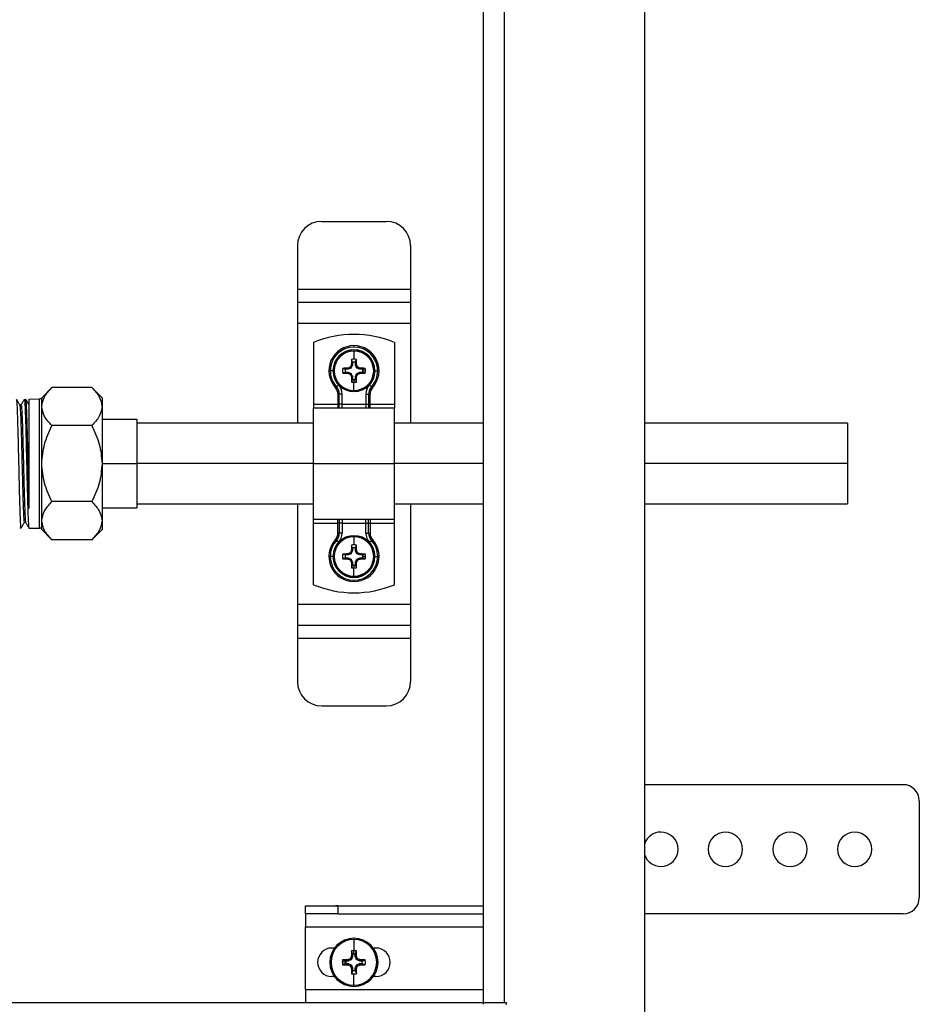
# Model space of a CAD drawing. Units: inches. Extents: x 4442.6 to 4520.8, y -3975.5 to -3917.3.
# Drawn here: x 4460.9 to 4467.8, y -3933.4 to -3925.7 of the extents above; entities that cross this region are included whole.
import ezdxf

# ---------------------------------------------------------------- set-up
doc = ezdxf.new("R2010")
doc.units = ezdxf.units.IN
doc.header["$MEASUREMENT"] = 0

msp = doc.modelspace()

# ---------------------------------------------------------------- linework, layer by layer
at = {"color": 7, "linetype": 'Continuous', "lineweight": 25}
for p, q in [((4465.71751, -3934.21419), (4465.71751, -3922.65169)), ((4464.46751, -3923.52669), (4464.46751, -3933.33919)), ((4464.63001, -3923.52669), (4464.63001, -3933.33919)), ((4463.21751, -3927.29169), (4463.71751, -3927.29169)), ((4463.03001, -3927.47919), (4463.03001, -3927.81669)), ((4463.90501, -3927.47919), (4463.90501, -3927.81669)), ((4463.03001, -3927.81669), (4463.90501, -3927.81669)), ((4463.03001, -3927.81669), (4463.03001, -3927.91669)), ((4463.90501, -3927.81669), (4463.90501, -3927.91669)), ((4463.03001, -3927.91669), (4463.03001, -3928.07919)), ((4463.03001, -3927.91669), (4463.90501, -3927.91669)), ((4463.90501, -3927.91669), (4463.90501, -3928.07919)), ((4463.03001, -3928.07919), (4463.90501, -3928.07919)), ((4463.03001, -3928.07919), (4463.03001, -3928.85419)), ((4463.90501, -3928.07919), (4463.90501, -3928.85419)), ((4463.15501, -3928.22919), (4463.15501, -3928.70575)), ((4463.78001, -3928.22919), (4463.78001, -3928.70575)), ((4463.46751, -3928.25357), (4463.46751, -3928.2642)), ((4463.46751, -3928.28694), (4463.46751, -3928.2952)), ((4463.46751, -3928.2952), (4463.46751, -3928.35854)), ((4463.45606, -3928.38136), (4463.45606, -3928.40198)), ((4463.47896, -3928.40198), (4463.47896, -3928.38136)), ((4463.30501, -3928.44794), (4463.28376, -3928.44794)), ((4463.42154, -3928.43649), (4463.40093, -3928.43649)), ((4463.40093, -3928.45939), (4463.42154, -3928.45939)), ((4463.41993, -3928.4284), (4463.42145, -3928.42808)), ((4463.42154, -3928.43649), (4463.41993, -3928.4284)), ((4463.41993, -3928.46748), (4463.42154, -3928.45939)), ((4463.42145, -3928.46781), (4463.41993, -3928.46748)), ((4463.42145, -3928.42808), (4463.42307, -3928.43619)), ((4463.42307, -3928.45969), (4463.42145, -3928.46781)), ((4463.44466, -3928.42725), (4463.42307, -3928.43619)), ((4463.42307, -3928.45969), (4463.44466, -3928.46864)), ((4463.44466, -3928.42725), (4463.43832, -3928.42091)), ((4463.43832, -3928.47497), (4463.44466, -3928.46864)), ((4463.44048, -3928.41876), (4463.44681, -3928.42509)), ((4463.44681, -3928.47079), (4463.44048, -3928.47713)), ((4463.45576, -3928.4035), (4463.44681, -3928.42509)), ((4463.44681, -3928.47079), (4463.45576, -3928.49238)), ((4463.44764, -3928.40189), (4463.44797, -3928.40037)), ((4463.45576, -3928.4035), (4463.44764, -3928.40189)), ((4463.44797, -3928.40037), (4463.45606, -3928.40198)), ((4463.47896, -3928.40198), (4463.48705, -3928.40037)), ((4463.48737, -3928.40189), (4463.47926, -3928.4035)), ((4463.4882, -3928.42509), (4463.47926, -3928.4035)), ((4463.47926, -3928.49238), (4463.4882, -3928.47079)), ((4463.48705, -3928.40037), (4463.48737, -3928.40189)), ((4463.4882, -3928.42509), (4463.49454, -3928.41876)), ((4463.49454, -3928.47713), (4463.4882, -3928.47079)), ((4463.49669, -3928.42091), (4463.49036, -3928.42725)), ((4463.51195, -3928.43619), (4463.49036, -3928.42725)), ((4463.49036, -3928.46864), (4463.51195, -3928.45969)), ((4463.49036, -3928.46864), (4463.49669, -3928.47497)), ((4463.51195, -3928.43619), (4463.51356, -3928.42808)), ((4463.51356, -3928.46781), (4463.51195, -3928.45969)), ((4463.51508, -3928.4284), (4463.51347, -3928.43649)), ((4463.53409, -3928.43649), (4463.51347, -3928.43649)), ((4463.51347, -3928.45939), (4463.51508, -3928.46748)), ((4463.51347, -3928.45939), (4463.53409, -3928.45939)), ((4463.51356, -3928.42808), (4463.51508, -3928.4284)), ((4463.51508, -3928.46748), (4463.51356, -3928.46781)), ((4463.53507, -3928.44794), (4463.55691, -3928.44794)), ((4463.63001, -3928.44794), (4463.65125, -3928.44794)), ((4463.44764, -3928.494), (4463.45576, -3928.49238)), ((4463.44797, -3928.49552), (4463.44764, -3928.494)), ((4463.45606, -3928.49391), (4463.44797, -3928.49552)), ((4463.45606, -3928.49391), (4463.45606, -3928.51452)), ((4463.46751, -3928.5155), (4463.46751, -3928.53734)), ((4463.46751, -3928.60068), (4463.46751, -3928.53734)), ((4463.48705, -3928.49552), (4463.47896, -3928.49391)), ((4463.47896, -3928.51452), (4463.47896, -3928.49391)), ((4463.47926, -3928.49238), (4463.48737, -3928.494)), ((4463.48737, -3928.494), (4463.48705, -3928.49552)), ((4461.05126, -3928.65669), (4461.13015, -3928.57779)), ((4461.4388, -3928.57779), (4461.13015, -3928.57779)), ((4461.5177, -3928.65669), (4461.43864, -3928.57763)), ((4463.33183, -3928.57186), (4463.32399, -3928.57902)), ((4463.34752, -3928.55753), (4463.33183, -3928.57186)), ((4463.46751, -3928.60894), (4463.46751, -3928.60068)), ((4463.58749, -3928.55753), (4463.60318, -3928.57186)), ((4463.60318, -3928.57186), (4463.61102, -3928.57902)), ((4460.91585, -3928.67126), (4460.91627, -3928.66944)), ((4460.91627, -3928.66944), (4460.92821, -3928.66907)), ((4460.95483, -3928.66824), (4461.0334, -3928.6658)), ((4460.95483, -3929.51393), (4460.95483, -3928.66824)), ((4461.0334, -3929.66759), (4461.0334, -3928.6658)), ((4461.05126, -3928.6658), (4461.0334, -3928.6658)), ((4461.05126, -3928.72502), (4461.05126, -3928.65669)), ((4461.5177, -3928.65669), (4461.5177, -3928.72502)), ((4463.35407, -3928.62919), (4463.34345, -3928.62919)), ((4463.34345, -3928.62919), (4463.34345, -3928.70575)), ((4463.37532, -3928.62919), (4463.35407, -3928.62919)), ((4463.35407, -3928.70575), (4463.35407, -3928.62919)), ((4463.37532, -3928.70575), (4463.37532, -3928.62919)), ((4463.55969, -3928.62919), (4463.55969, -3928.70575)), ((4463.55969, -3928.62919), (4463.58094, -3928.62919)), ((4463.58094, -3928.62919), (4463.58094, -3928.70575)), ((4463.58094, -3928.62919), (4463.59156, -3928.62919)), ((4463.59156, -3928.70575), (4463.59156, -3928.62919)), ((4460.89143, -3928.71248), (4460.88081, -3928.71248)), ((4461.05126, -3929.16669), (4461.05126, -3928.72502)), ((4461.5177, -3928.72502), (4461.5177, -3929.16669)), ((4463.15501, -3928.70575), (4463.34345, -3928.70575)), ((4463.15501, -3928.70575), (4463.15501, -3928.73669)), ((4463.78001, -3928.73669), (4463.15501, -3928.73669)), ((4463.15501, -3929.16669), (4463.15501, -3928.73669)), ((4463.35407, -3928.70575), (4463.34345, -3928.70575)), ((4463.37532, -3928.70575), (4463.35407, -3928.70575)), ((4463.37532, -3928.70575), (4463.55969, -3928.70575)), ((4463.55969, -3928.70575), (4463.58094, -3928.70575)), ((4463.58094, -3928.70575), (4463.59156, -3928.70575)), ((4463.59156, -3928.70575), (4463.78001, -3928.70575)), ((4463.78001, -3928.70575), (4463.78001, -3928.73669)), ((4463.78001, -3929.16669), (4463.78001, -3928.73669)), ((4461.7877, -3928.82519), (4461.5177, -3928.82519)), ((4461.7877, -3928.82519), (4461.7877, -3929.16669)), ((4461.4388, -3928.87224), (4461.13015, -3928.87224)), ((4463.15501, -3928.85419), (4461.7877, -3928.85419)), ((4464.46751, -3928.85419), (4463.78001, -3928.85419)), ((4467.2877, -3928.85419), (4465.71751, -3928.85419)), ((4467.2877, -3928.85419), (4467.2877, -3929.16669)), ((4461.05126, -3929.60837), (4461.05126, -3929.16669)), ((4461.5177, -3929.16669), (4461.5177, -3929.60837)), ((4461.5177, -3929.16669), (4461.7877, -3929.16669)), ((4461.7877, -3929.16669), (4461.7877, -3929.50819)), ((4463.15501, -3929.16669), (4463.78001, -3929.16669)), ((4463.15501, -3929.59669), (4463.15501, -3929.16669)), ((4463.78001, -3929.59669), (4463.78001, -3929.16669)), ((4467.2877, -3929.16669), (4467.2877, -3929.47919)), ((4461.4388, -3929.46114), (4461.13015, -3929.46114)), ((4461.5177, -3929.50819), (4461.7877, -3929.50819)), ((4461.7877, -3929.47919), (4463.15501, -3929.47919)), ((4463.03001, -3929.47919), (4463.03001, -3930.25419)), ((4463.78001, -3929.47919), (4464.46751, -3929.47919)), ((4463.90501, -3929.47919), (4463.90501, -3930.25419)), ((4465.71751, -3929.47919), (4467.2877, -3929.47919)), ((4461.05126, -3929.67669), (4461.05126, -3929.60837)), ((4461.5177, -3929.60837), (4461.5177, -3929.67669)), ((4463.15501, -3929.59669), (4463.78001, -3929.59669)), ((4463.15501, -3929.62763), (4463.15501, -3929.59669)), ((4463.78001, -3929.62763), (4463.78001, -3929.59669)), ((4460.88056, -3929.66283), (4460.8925, -3929.6632)), ((4460.89287, -3929.6616), (4460.8925, -3929.6632)), ((4460.91628, -3929.62202), (4460.92691, -3929.62202)), ((4460.95199, -3929.66505), (4461.0334, -3929.66759)), ((4461.05126, -3929.66759), (4461.0334, -3929.66759)), ((4461.05126, -3929.67669), (4461.13032, -3929.75576)), ((4461.43864, -3929.75576), (4461.5177, -3929.67669)), ((4463.15501, -3929.62763), (4463.34345, -3929.62763)), ((4463.15501, -3930.10419), (4463.15501, -3929.62763)), ((4463.35407, -3929.62763), (4463.34345, -3929.62763)), ((4463.34345, -3929.7042), (4463.34345, -3929.62763)), ((4463.37532, -3929.62763), (4463.35407, -3929.62763)), ((4463.35407, -3929.62763), (4463.35407, -3929.7042)), ((4463.37532, -3929.62763), (4463.55969, -3929.62763)), ((4463.37532, -3929.62763), (4463.37532, -3929.7042)), ((4463.55969, -3929.62763), (4463.58094, -3929.62763)), ((4463.55969, -3929.7042), (4463.55969, -3929.62763)), ((4463.58094, -3929.62763), (4463.59156, -3929.62763)), ((4463.58094, -3929.7042), (4463.58094, -3929.62763)), ((4463.59156, -3929.62763), (4463.78001, -3929.62763)), ((4463.59156, -3929.62763), (4463.59156, -3929.7042)), ((4463.78001, -3930.10419), (4463.78001, -3929.62763)), ((4461.4388, -3929.75559), (4461.13015, -3929.75559)), ((4463.33183, -3929.76153), (4463.32399, -3929.75436)), ((4463.34752, -3929.77585), (4463.33183, -3929.76153)), ((4463.35407, -3929.7042), (4463.34345, -3929.7042)), ((4463.37532, -3929.7042), (4463.35407, -3929.7042)), ((4463.46751, -3929.72444), (4463.46751, -3929.7327)), ((4463.46751, -3929.7327), (4463.46751, -3929.79604)), ((4463.55969, -3929.7042), (4463.58094, -3929.7042)), ((4463.58094, -3929.7042), (4463.59156, -3929.7042)), ((4463.58749, -3929.77585), (4463.60318, -3929.76153)), ((4463.60318, -3929.76153), (4463.61102, -3929.75436)), ((4463.45576, -3929.841), (4463.44681, -3929.86259)), ((4463.44764, -3929.83939), (4463.44797, -3929.83787)), ((4463.45576, -3929.841), (4463.44764, -3929.83939)), ((4463.44797, -3929.83787), (4463.45606, -3929.83948)), ((4463.45606, -3929.81886), (4463.45606, -3929.83948)), ((4463.47896, -3929.83948), (4463.47896, -3929.81886)), ((4463.47896, -3929.83948), (4463.48705, -3929.83787)), ((4463.48737, -3929.83939), (4463.47926, -3929.841)), ((4463.4882, -3929.86259), (4463.47926, -3929.841)), ((4463.48705, -3929.83787), (4463.48737, -3929.83939)), ((4463.30501, -3929.88544), (4463.28376, -3929.88544)), ((4463.42154, -3929.87399), (4463.40093, -3929.87399)), ((4463.40093, -3929.89689), (4463.42154, -3929.89689)), ((4463.41993, -3929.8659), (4463.42145, -3929.86558)), ((4463.42154, -3929.87399), (4463.41993, -3929.8659)), ((4463.41993, -3929.90498), (4463.42154, -3929.89689)), ((4463.42145, -3929.90531), (4463.41993, -3929.90498)), ((4463.42145, -3929.86558), (4463.42307, -3929.87369)), ((4463.42307, -3929.89719), (4463.42145, -3929.90531)), ((4463.44466, -3929.86475), (4463.42307, -3929.87369)), ((4463.42307, -3929.89719), (4463.44466, -3929.90614)), ((4463.44466, -3929.86475), (4463.43832, -3929.85841)), ((4463.43832, -3929.91247), (4463.44466, -3929.90614)), ((4463.44048, -3929.85626), (4463.44681, -3929.86259)), ((4463.44681, -3929.90829), (4463.44048, -3929.91463)), ((4463.44681, -3929.90829), (4463.45576, -3929.92988)), ((4463.47926, -3929.92988), (4463.4882, -3929.90829)), ((4463.4882, -3929.86259), (4463.49454, -3929.85626)), ((4463.49454, -3929.91463), (4463.4882, -3929.90829)), ((4463.49669, -3929.85841), (4463.49036, -3929.86475)), ((4463.51195, -3929.87369), (4463.49036, -3929.86475)), ((4463.49036, -3929.90614), (4463.51195, -3929.89719)), ((4463.49036, -3929.90614), (4463.49669, -3929.91247)), ((4463.51195, -3929.87369), (4463.51356, -3929.86558)), ((4463.51356, -3929.90531), (4463.51195, -3929.89719)), ((4463.51508, -3929.8659), (4463.51347, -3929.87399)), ((4463.53409, -3929.87399), (4463.51347, -3929.87399)), ((4463.51347, -3929.89689), (4463.51508, -3929.90498)), ((4463.51347, -3929.89689), (4463.53409, -3929.89689)), ((4463.51356, -3929.86558), (4463.51508, -3929.8659)), ((4463.51508, -3929.90498), (4463.51356, -3929.90531)), ((4463.53507, -3929.88544), (4463.55691, -3929.88544)), ((4463.63001, -3929.88544), (4463.65125, -3929.88544)), ((4463.44764, -3929.9315), (4463.45576, -3929.92988)), ((4463.44797, -3929.93302), (4463.44764, -3929.9315)), ((4463.45606, -3929.93141), (4463.44797, -3929.93302)), ((4463.45606, -3929.93141), (4463.45606, -3929.95202)), ((4463.46751, -3929.953), (4463.46751, -3929.97484)), ((4463.46751, -3930.03818), (4463.46751, -3929.97484)), ((4463.48705, -3929.93302), (4463.47896, -3929.93141)), ((4463.47896, -3929.95202), (4463.47896, -3929.93141)), ((4463.47926, -3929.92988), (4463.48737, -3929.9315)), ((4463.48737, -3929.9315), (4463.48705, -3929.93302)), ((4463.46751, -3930.04644), (4463.46751, -3930.03818)), ((4463.46751, -3930.07981), (4463.46751, -3930.06919)), ((4463.03001, -3930.25419), (4463.90501, -3930.25419)), ((4463.03001, -3930.25419), (4463.03001, -3930.41669)), ((4463.90501, -3930.25419), (4463.90501, -3930.41669)), ((4463.03001, -3930.41669), (4463.90501, -3930.41669)), ((4463.03001, -3930.41669), (4463.03001, -3930.51669)), ((4463.90501, -3930.41669), (4463.90501, -3930.51669)), ((4463.03001, -3930.51669), (4463.90501, -3930.51669)), ((4463.03001, -3930.51669), (4463.03001, -3930.85419)), ((4463.90501, -3930.51669), (4463.90501, -3930.85419)), ((4463.21751, -3931.04169), (4463.71751, -3931.04169)), ((4467.71751, -3931.65169), (4465.71751, -3931.65169)), ((4467.84251, -3931.77669), (4467.84251, -3932.52669)), ((4463.09251, -3932.65169), (4463.09251, -3932.58919)), ((4463.09251, -3932.58919), (4463.34251, -3932.58919)), ((4463.34251, -3932.65169), (4463.09251, -3932.65169)), ((4463.09251, -3932.65169), (4463.09251, -3932.75169)), ((4463.34251, -3932.58869), (4463.3267, -3932.58919)), ((4463.34251, -3932.58869), (4464.46751, -3932.58869)), ((4463.34251, -3932.58919), (4463.34251, -3932.65169)), ((4463.34251, -3932.58919), (4464.46751, -3932.58919)), ((4463.34251, -3932.65169), (4464.46751, -3932.65169)), ((4467.71751, -3932.65169), (4465.71751, -3932.65169)), ((4463.09251, -3932.75169), (4464.46751, -3932.75169)), ((4463.09251, -3933.23919), (4463.09251, -3932.75169)), ((4463.46701, -3932.84019), (4463.46701, -3932.84976)), ((4463.46701, -3932.84976), (4463.46701, -3932.93671)), ((4463.31677, -3932.91619), (4463.29626, -3932.91619)), ((4463.4569, -3932.96404), (4463.4569, -3932.98099)), ((4463.46701, -3932.96323), (4463.46701, -3932.93671)), ((4463.47712, -3932.98099), (4463.47712, -3932.96404)), ((4463.63776, -3932.91619), (4463.61725, -3932.91619)), ((4463.40355, -3933.02669), (4463.37703, -3933.02669)), ((4463.42131, -3933.01658), (4463.40436, -3933.01658)), ((4463.40436, -3933.0368), (4463.42131, -3933.0368)), ((4463.41942, -3933.00709), (4463.42094, -3933.00677)), ((4463.42131, -3933.01658), (4463.41942, -3933.00709)), ((4463.41942, -3933.0463), (4463.42131, -3933.0368)), ((4463.42094, -3933.00677), (4463.42283, -3933.01628)), ((4463.42283, -3933.0371), (4463.42094, -3933.04662)), ((4463.44518, -3933.00702), (4463.42283, -3933.01628)), ((4463.42283, -3933.0371), (4463.44518, -3933.04636)), ((4463.44518, -3933.00702), (4463.43779, -3932.99963)), ((4463.43995, -3932.99748), (4463.44734, -3933.00487)), ((4463.44708, -3932.98062), (4463.4474, -3932.9791)), ((4463.45659, -3932.98252), (4463.44708, -3932.98062)), ((4463.45659, -3932.98252), (4463.44734, -3933.00487)), ((4463.4474, -3932.9791), (4463.4569, -3932.98099)), ((4463.47712, -3932.98099), (4463.48661, -3932.9791)), ((4463.48693, -3932.98062), (4463.47742, -3932.98252)), ((4463.48668, -3933.00487), (4463.47742, -3932.98252)), ((4463.48661, -3932.9791), (4463.48693, -3932.98062)), ((4463.48668, -3933.00487), (4463.49407, -3932.99748)), ((4463.49622, -3932.99963), (4463.48883, -3933.00702)), ((4463.51118, -3933.01628), (4463.48883, -3933.00702)), ((4463.48883, -3933.04636), (4463.51118, -3933.0371)), ((4463.51118, -3933.01628), (4463.51308, -3933.00677)), ((4463.51308, -3933.04662), (4463.51118, -3933.0371)), ((4463.5146, -3933.00709), (4463.51271, -3933.01658)), ((4463.52966, -3933.01658), (4463.51271, -3933.01658)), ((4463.51271, -3933.0368), (4463.5146, -3933.0463)), ((4463.51271, -3933.0368), (4463.52966, -3933.0368)), ((4463.51308, -3933.00677), (4463.5146, -3933.00709)), ((4463.42094, -3933.04662), (4463.41942, -3933.0463)), ((4463.43779, -3933.05375), (4463.44518, -3933.04636)), ((4463.44734, -3933.04852), (4463.43995, -3933.05591)), ((4463.44708, -3933.07276), (4463.45659, -3933.07087)), ((4463.4474, -3933.07428), (4463.44708, -3933.07276)), ((4463.44734, -3933.04852), (4463.45659, -3933.07087)), ((4463.4569, -3933.07239), (4463.4474, -3933.07428)), ((4463.4569, -3933.07239), (4463.4569, -3933.08934)), ((4463.46701, -3933.20362), (4463.46701, -3933.11667)), ((4463.48661, -3933.07428), (4463.47712, -3933.07239)), ((4463.47712, -3933.08934), (4463.47712, -3933.07239)), ((4463.47742, -3933.07087), (4463.48668, -3933.04852)), ((4463.47742, -3933.07087), (4463.48693, -3933.07276)), ((4463.48693, -3933.07276), (4463.48661, -3933.07428)), ((4463.49407, -3933.05591), (4463.48668, -3933.04852)), ((4463.48883, -3933.04636), (4463.49622, -3933.05375)), ((4463.5146, -3933.0463), (4463.51308, -3933.04662)), ((4463.31677, -3933.13719), (4463.29626, -3933.13719)), ((4463.63776, -3933.13719), (4463.61725, -3933.13719)), ((4464.46751, -3933.23919), (4463.09251, -3933.23919)), ((4463.09251, -3933.23919), (4463.09251, -3933.33919)), ((4463.46701, -3933.21319), (4463.46701, -3933.20362)), ((4464.46751, -3933.33919), (4447.21751, -3933.33919)), ((4464.63001, -3933.33919), (4464.46751, -3933.33919)), ((4464.46751, -3933.33919), (4464.46751, -3933.35169)), ((4464.64251, -3933.33919), (4464.63001, -3933.33919))]:
    msp.add_line(p, q, dxfattribs=at)
at = {"color": 8, "linetype": 'Continuous', "lineweight": 25}
for p, q in [((4463.34345, -3928.70575), (4463.34345, -3928.73669)), ((4463.35407, -3928.73669), (4463.35407, -3928.70575)), ((4463.37532, -3928.73669), (4463.37532, -3928.70575)), ((4463.55969, -3928.70575), (4463.55969, -3928.73669)), ((4463.58094, -3928.70575), (4463.58094, -3928.73669)), ((4463.59156, -3928.73669), (4463.59156, -3928.70575)), ((4463.15501, -3929.16669), (4461.7877, -3929.16669)), ((4464.46751, -3929.16669), (4463.78001, -3929.16669)), ((4467.2877, -3929.16669), (4465.71751, -3929.16669)), ((4463.34345, -3929.62763), (4463.34345, -3929.59669)), ((4463.35407, -3929.59669), (4463.35407, -3929.62763)), ((4463.37532, -3929.59669), (4463.37532, -3929.62763)), ((4463.55969, -3929.62763), (4463.55969, -3929.59669)), ((4463.58094, -3929.62763), (4463.58094, -3929.59669)), ((4463.59156, -3929.59669), (4463.59156, -3929.62763))]:
    msp.add_line(p, q, dxfattribs=at)
at = {"color": 7, "linetype": 'Continuous', "lineweight": 25}
for centre, radius, start, end in [((4463.21751, -3927.47919), 0.1875, 90, 180), ((4463.71751, -3927.47919), 0.1875, 0, 90), ((4463.46751, -3928.97919), 0.8125, 67.380135, 112.619865), ((4463.46751, -3928.44794), 0.19437, 90, 222.407073), ((4463.46751, -3928.44794), 0.18375, 90, 180), ((4463.46751, -3928.44794), 0.1625, 0, 180), ((4463.46751, -3928.44794), 0.161, 90, 180), ((4463.46751, -3928.44794), 0.15274, 90, 270), ((4463.46751, -3928.44794), 0.19437, 317.592927, 90), ((4463.46751, -3928.44794), 0.18375, 0, 90), ((4463.46751, -3928.44794), 0.161, 0, 90), ((4463.46751, -3928.44794), 0.15274, 270, 90), ((4466.05541, -3928.44326), 2.6078, 178.181238, 179.057483), ((4463.46751, -3928.44794), 0.0894, 90, 101.994841), ((4463.46751, -3928.44794), 0.06756, 80.243912, 99.756088), ((4463.46751, -3928.44794), 0.0894, 78.005159, 90), ((4460.8796, -3928.44326), 2.6078, 0.942517, 1.818762), ((4463.46751, -3928.44794), 0.18375, 180, 222.407073), ((4463.46751, -3928.44794), 0.1625, 180, 222.407073), ((4463.46751, -3928.44794), 0.161, 180, 270), ((4463.46751, -3928.44794), 0.0894, 168.005159, 191.994841), ((4463.46283, -3931.03585), 2.6078, 90.942517, 91.818762), ((4463.46283, -3925.86004), 2.6078, 268.181238, 269.057483), ((4463.46751, -3928.44794), 0.06756, 170.243912, 189.756088), ((4464.55009, -3931.06221), 2.86574, 112.827159, 113.193584), ((4464.55009, -3925.83368), 2.86574, 246.806416, 247.172841), ((4466.08177, -3929.53053), 2.86574, 156.806416, 157.172841), ((4463.46751, -3928.44794), 0.161, 270, 0), ((4460.85324, -3929.53053), 2.86574, 22.827159, 23.193584), ((4462.38492, -3931.06221), 2.86574, 66.806416, 67.172841), ((4462.38492, -3925.83368), 2.86574, 292.827159, 293.193584), ((4463.47219, -3931.03585), 2.6078, 88.181238, 89.057483), ((4463.47219, -3925.86004), 2.6078, 270.942517, 271.818762), ((4463.46751, -3928.44794), 0.06756, 0, 9.756088), ((4463.46751, -3928.44794), 0.06756, 350.243912, 0), ((4463.46751, -3928.44794), 0.0894, 0, 11.994841), ((4463.46751, -3928.44794), 0.0894, 348.005159, 0), ((4463.46751, -3928.44794), 0.1625, 317.592927, 0), ((4463.46751, -3928.44794), 0.18375, 317.592927, 0), ((4466.08177, -3927.36536), 2.86574, 202.827159, 203.193584), ((4466.05541, -3928.45262), 2.6078, 180.942517, 181.818762), ((4463.46751, -3928.44794), 0.0894, 258.005159, 270), ((4463.46751, -3928.44794), 0.06756, 260.243912, 270), ((4463.46751, -3928.44794), 0.06756, 270, 279.756088), ((4463.46751, -3928.44794), 0.0894, 270, 281.994841), ((4460.8796, -3928.45262), 2.6078, 358.181238, 359.057483), ((4460.85324, -3927.36536), 2.86574, 336.806416, 337.172841), ((4463.26907, -3928.62919), 0.07438, 0, 42.407073), ((4463.26907, -3928.62919), 0.085, 0, 42.407073), ((4463.26907, -3928.62919), 0.10625, 0, 42.407073), ((4463.66594, -3928.62919), 0.10625, 137.592927, 180), ((4463.66594, -3928.62919), 0.085, 137.592927, 180), ((4463.66594, -3928.62919), 0.07438, 137.592927, 180), ((4463.46751, -3929.88544), 0.19437, 137.592927, 270), ((4463.46751, -3929.88544), 0.18375, 137.592927, 180), ((4463.46751, -3929.88544), 0.161, 90, 180), ((4463.46751, -3929.88544), 0.15274, 90, 270), ((4463.26907, -3929.7042), 0.07438, 317.592927, 0), ((4463.26907, -3929.7042), 0.085, 317.592927, 0), ((4463.26907, -3929.7042), 0.10625, 317.592927, 0), ((4463.46751, -3929.88544), 0.161, 0, 90), ((4463.46751, -3929.88544), 0.15274, 270, 90), ((4463.46751, -3929.88544), 0.19437, 270, 42.407073), ((4463.66594, -3929.7042), 0.10625, 180, 222.407073), ((4463.66594, -3929.7042), 0.085, 180, 222.407073), ((4463.66594, -3929.7042), 0.07438, 180, 222.407073), ((4463.46751, -3929.88544), 0.18375, 0, 42.407073), ((4463.46751, -3929.88544), 0.1625, 137.592927, 180), ((4466.08177, -3930.96803), 2.86574, 156.806416, 157.172841), ((4466.05541, -3929.88076), 2.6078, 178.181238, 179.057483), ((4463.46751, -3929.88544), 0.0894, 90, 101.994841), ((4463.46751, -3929.88544), 0.06756, 80.243912, 99.756088), ((4463.46751, -3929.88544), 0.0894, 78.005159, 90), ((4460.8796, -3929.88076), 2.6078, 0.942517, 1.818762), ((4460.85324, -3930.96803), 2.86574, 22.827159, 23.193584), ((4463.46751, -3929.88544), 0.1625, 0, 42.407073), ((4463.46751, -3929.88544), 0.18375, 180, 270), ((4463.46751, -3929.88544), 0.1625, 180, 0), ((4463.46751, -3929.88544), 0.161, 180, 270), ((4463.46751, -3929.88544), 0.0894, 168.005159, 191.994841), ((4463.46283, -3932.47335), 2.6078, 90.942517, 91.818762), ((4463.46283, -3927.29754), 2.6078, 268.181238, 269.057483), ((4463.46751, -3929.88544), 0.06756, 170.243912, 189.756088), ((4464.55009, -3932.49971), 2.86574, 112.827159, 113.193584), ((4464.55009, -3927.27118), 2.86574, 246.806416, 247.172841), ((4466.08177, -3928.80286), 2.86574, 202.827159, 203.193584), ((4463.46751, -3929.88544), 0.161, 270, 0), ((4463.46751, -3929.88544), 0.18375, 270, 0), ((4460.85324, -3928.80286), 2.86574, 336.806416, 337.172841), ((4462.38492, -3932.49971), 2.86574, 66.806416, 67.172841), ((4462.38492, -3927.27118), 2.86574, 292.827159, 293.193584), ((4463.47219, -3932.47335), 2.6078, 88.181238, 89.057483), ((4463.47219, -3927.29754), 2.6078, 270.942517, 271.818762), ((4463.46751, -3929.88544), 0.06756, 0, 9.756088), ((4463.46751, -3929.88544), 0.06756, 350.243912, 0), ((4463.46751, -3929.88544), 0.0894, 0, 11.994841), ((4463.46751, -3929.88544), 0.0894, 348.005159, 0), ((4466.05541, -3929.89012), 2.6078, 180.942517, 181.818762), ((4463.46751, -3929.88544), 0.0894, 258.005159, 270), ((4463.46751, -3929.88544), 0.06756, 260.243912, 270), ((4463.46751, -3929.88544), 0.06756, 270, 279.756088), ((4463.46751, -3929.88544), 0.0894, 270, 281.994841), ((4460.8796, -3929.89012), 2.6078, 358.181238, 359.057483), ((4463.46751, -3929.35419), 0.8125, 247.380135, 292.619865), ((4463.21751, -3930.85419), 0.1875, 180, 270), ((4463.71751, -3930.85419), 0.1875, 270, 0), ((4467.71751, -3931.77669), 0.125, 0, 90), ((4465.84251, -3932.15169), 0.133, 90, 160.026318), ((4465.84251, -3932.15169), 0.133, 270, 90), ((4466.34251, -3932.15169), 0.133, 90, 270), ((4466.34251, -3932.15169), 0.133, 270, 90), ((4466.84251, -3932.15169), 0.133, 90, 270), ((4466.84251, -3932.15169), 0.133, 270, 90), ((4467.34251, -3932.15169), 0.133, 90, 270), ((4467.34251, -3932.15169), 0.133, 270, 90), ((4465.84251, -3932.15169), 0.133, 199.973682, 270), ((4467.71751, -3932.52669), 0.125, 270, 0), ((4463.46701, -3933.02669), 0.1865, 90, 180), ((4463.46701, -3933.02669), 0.17693, 90, 270), ((4463.46701, -3933.02669), 0.1865, 0, 90), ((4463.46701, -3933.02669), 0.17693, 270, 90), ((4463.29626, -3933.02669), 0.1105, 90, 270), ((4466.55977, -3933.02318), 3.11268, 178.444668, 179.188706), ((4463.46701, -3933.02669), 0.08998, 90, 102.039827), ((4463.46701, -3933.02669), 0.06346, 90, 99.166718), ((4463.46701, -3933.02669), 0.08998, 77.960173, 90), ((4463.46701, -3933.02669), 0.06346, 80.833282, 90), ((4460.37425, -3933.02318), 3.11268, 0.811294, 1.555332), ((4463.63776, -3933.02669), 0.1105, 0, 90), ((4463.46701, -3933.02669), 0.1865, 180, 270), ((4463.46701, -3933.02669), 0.08998, 167.960173, 180), ((4463.46701, -3933.02669), 0.08998, 180, 192.039827), ((4463.46349, -3936.11945), 3.11268, 90.811294, 91.555332), ((4463.46349, -3929.93393), 3.11268, 268.444668, 269.188706), ((4463.46701, -3933.02669), 0.06346, 170.833282, 180), ((4463.46701, -3933.02669), 0.06346, 180, 189.166718), ((4464.73131, -3936.07949), 3.34047, 112.782073, 113.095945), ((4466.51981, -3934.291), 3.34047, 156.904055, 157.217927), ((4463.46701, -3933.02669), 0.1865, 270, 0), ((4460.4142, -3934.291), 3.34047, 22.782073, 23.095945), ((4462.2027, -3936.07949), 3.34047, 66.904055, 67.217927), ((4463.47052, -3936.11945), 3.11268, 88.444668, 89.188706), ((4463.47052, -3929.93393), 3.11268, 270.811294, 271.555332), ((4463.46701, -3933.02669), 0.06346, 350.833282, 9.166718), ((4463.46701, -3933.02669), 0.08998, 347.960173, 12.039827), ((4463.63776, -3933.02669), 0.1105, 270, 0), ((4464.73131, -3929.97389), 3.34047, 246.904055, 247.217927), ((4466.51981, -3931.76239), 3.34047, 202.782073, 203.095945), ((4466.55977, -3933.03021), 3.11268, 180.811294, 181.555332), ((4463.46701, -3933.02669), 0.08998, 257.960173, 270), ((4463.46701, -3933.02669), 0.06346, 260.833282, 279.166718), ((4463.46701, -3933.02669), 0.08998, 270, 282.039827), ((4460.37425, -3933.03021), 3.11268, 358.444668, 359.188706), ((4460.4142, -3931.76239), 3.34047, 336.904055, 337.217927), ((4462.2027, -3929.97389), 3.34047, 292.782073, 293.095945), ((4464.64251, -3933.34544), 0.00625, 270, 90)]:
    msp.add_arc(centre, radius, start, end, dxfattribs=at)
for points, knots in [([(4463.45606, -3928.38136), (4463.45473, -3928.37746), (4463.45235, -3928.37049), (4463.44997, -3928.36355), (4463.44893, -3928.3605)], [0, 0, 0, 0, 0.5599999, 1, 1, 1, 1]), ([(4463.47896, -3928.38136), (4463.48029, -3928.37746), (4463.48266, -3928.37049), (4463.48504, -3928.36355), (4463.48609, -3928.3605)], [0, 0, 0, 0, 0.5600001, 1, 1, 1, 1]), ([(4463.40093, -3928.43649), (4463.39702, -3928.43516), (4463.39006, -3928.43279), (4463.38312, -3928.43041), (4463.38006, -3928.42936)], [0, 0, 0, 0, 0.5600001, 1, 1, 1, 1]), ([(4463.40093, -3928.45939), (4463.39702, -3928.46072), (4463.39006, -3928.4631), (4463.38312, -3928.46548), (4463.38006, -3928.46652)], [0, 0, 0, 0, 0.5599999, 1, 1, 1, 1]), ([(4463.42307, -3928.43619), (4463.42279, -3928.43629), (4463.42229, -3928.43646), (4463.42177, -3928.43648), (4463.42154, -3928.43649)], [0, 0, 0, 0, 0.5599955, 1, 1, 1, 1]), ([(4463.42154, -3928.45939), (4463.42183, -3928.45941), (4463.42236, -3928.45944), (4463.42285, -3928.45961), (4463.42307, -3928.45969)], [0, 0, 0, 0, 0.5599955, 1, 1, 1, 1]), ([(4463.43832, -3928.42091), (4463.43879, -3928.42066), (4463.43973, -3928.42016), (4463.44023, -3928.41922), (4463.44048, -3928.41876)], [0, 0, 0, 0, 0.4999409, 1, 1, 1, 1]), ([(4463.44681, -3928.42509), (4463.44652, -3928.42561), (4463.44601, -3928.42654), (4463.44507, -3928.42703), (4463.44466, -3928.42725)], [0, 0, 0, 0, 0.55998, 1, 1, 1, 1]), ([(4463.44466, -3928.46864), (4463.44518, -3928.46893), (4463.44611, -3928.46944), (4463.4466, -3928.47038), (4463.44681, -3928.47079)], [0, 0, 0, 0, 0.55998, 1, 1, 1, 1]), ([(4463.45606, -3928.40198), (4463.45604, -3928.40227), (4463.45601, -3928.40279), (4463.45583, -3928.40328), (4463.45576, -3928.4035)], [0, 0, 0, 0, 0.5599955, 1, 1, 1, 1]), ([(4463.47926, -3928.4035), (4463.47916, -3928.40322), (4463.47899, -3928.40273), (4463.47897, -3928.40221), (4463.47896, -3928.40198)], [0, 0, 0, 0, 0.5599955, 1, 1, 1, 1]), ([(4463.49036, -3928.42725), (4463.48984, -3928.42696), (4463.48891, -3928.42644), (4463.48842, -3928.4255), (4463.4882, -3928.42509)], [0, 0, 0, 0, 0.55998, 1, 1, 1, 1]), ([(4463.4882, -3928.47079), (4463.48849, -3928.47027), (4463.48901, -3928.46934), (4463.48995, -3928.46885), (4463.49036, -3928.46864)], [0, 0, 0, 0, 0.55998, 1, 1, 1, 1]), ([(4463.49454, -3928.41876), (4463.49479, -3928.41922), (4463.49529, -3928.42016), (4463.49622, -3928.42066), (4463.49669, -3928.42091)], [0, 0, 0, 0, 0.5000591, 1, 1, 1, 1]), ([(4463.51347, -3928.43649), (4463.51318, -3928.43648), (4463.51266, -3928.43645), (4463.51217, -3928.43627), (4463.51195, -3928.43619)], [0, 0, 0, 0, 0.55999551, 1, 1, 1, 1]), ([(4463.51195, -3928.45969), (4463.51223, -3928.4596), (4463.51272, -3928.45942), (4463.51324, -3928.4594), (4463.51347, -3928.45939)], [0, 0, 0, 0, 0.5599955, 1, 1, 1, 1]), ([(4463.53409, -3928.43649), (4463.53799, -3928.43516), (4463.54496, -3928.43279), (4463.5519, -3928.43041), (4463.55495, -3928.42936)], [0, 0, 0, 0, 0.5599999, 1, 1, 1, 1]), ([(4463.53409, -3928.45939), (4463.53799, -3928.46072), (4463.54496, -3928.4631), (4463.5519, -3928.46548), (4463.55495, -3928.46652)], [0, 0, 0, 0, 0.5600001, 1, 1, 1, 1]), ([(4463.44048, -3928.47713), (4463.44023, -3928.47666), (4463.43973, -3928.47572), (4463.43879, -3928.47522), (4463.43832, -3928.47497)], [0, 0, 0, 0, 0.5000591, 1, 1, 1, 1]), ([(4463.45606, -3928.51452), (4463.45473, -3928.51843), (4463.45235, -3928.52539), (4463.44997, -3928.53233), (4463.44893, -3928.53539)], [0, 0, 0, 0, 0.5600001, 1, 1, 1, 1]), ([(4463.45576, -3928.49238), (4463.45585, -3928.49266), (4463.45603, -3928.49316), (4463.45605, -3928.49368), (4463.45606, -3928.49391)], [0, 0, 0, 0, 0.5599955, 1, 1, 1, 1]), ([(4463.47896, -3928.49391), (4463.47897, -3928.49362), (4463.479, -3928.49309), (4463.47918, -3928.4926), (4463.47926, -3928.49238)], [0, 0, 0, 0, 0.55999551, 1, 1, 1, 1]), ([(4463.47896, -3928.51452), (4463.48029, -3928.51843), (4463.48266, -3928.52539), (4463.48504, -3928.53233), (4463.48609, -3928.53539)], [0, 0, 0, 0, 0.5599999, 1, 1, 1, 1]), ([(4463.49669, -3928.47497), (4463.49622, -3928.47522), (4463.49529, -3928.47572), (4463.49479, -3928.47666), (4463.49454, -3928.47713)], [0, 0, 0, 0, 0.4999409, 1, 1, 1, 1]), ([(4461.05126, -3928.72502), (4461.05571, -3928.69943), (4461.06465, -3928.64804), (4461.10826, -3928.60128), (4461.13015, -3928.57779)], [0, 0, 0, 0, 0.4977943, 1, 1, 1, 1]), ([(4461.4388, -3928.57779), (4461.46057, -3928.60113), (4461.5042, -3928.64788), (4461.51319, -3928.69927), (4461.5177, -3928.72502)], [0, 0, 0, 0, 0.4990739, 1, 1, 1, 1]), ([(4460.8925, -3929.6632), (4460.89175, -3929.66133), (4460.89026, -3929.65759), (4460.88803, -3929.628), (4460.8858, -3929.58207), (4460.88357, -3929.51983), (4460.88133, -3929.44413), (4460.8791, -3929.35776), (4460.87687, -3929.26409), (4460.87464, -3929.16669), (4460.87241, -3929.06933), (4460.87017, -3928.97573), (4460.86794, -3928.88949), (4460.86571, -3928.81396), (4460.86348, -3928.7519), (4460.86125, -3928.70616), (4460.85901, -3928.67676), (4460.85753, -3928.67312), (4460.85678, -3928.6713)], [0, 0, 0, 0, 0.0625656, 0.1251225, 0.1876707, 0.2502101, 0.3127407, 0.3752626, 0.4377757, 0.5002801, 0.5627757, 0.6252626, 0.6877407, 0.7502101, 0.8126707, 0.8751225, 0.9375656, 1, 1, 1, 1]), ([(4460.88109, -3928.71295), (4460.87709, -3928.70604), (4460.8691, -3928.69222), (4460.86112, -3928.67839), (4460.85712, -3928.67148)], [0, 0, 0, 0, 0.4999835, 1, 1, 1, 1]), ([(4460.916, -3928.66953), (4460.91183, -3928.67676), (4460.90348, -3928.6912), (4460.89514, -3928.70565), (4460.89096, -3928.71287)], [0, 0, 0, 0, 0.5000158, 1, 1, 1, 1]), ([(4460.91627, -3928.66944), (4460.91702, -3928.67127), (4460.9185, -3928.67493), (4460.92074, -3928.70444), (4460.92297, -3928.75035), (4460.9252, -3928.81264), (4460.92743, -3928.88846), (4460.92967, -3928.97502), (4460.9319, -3929.06896), (4460.93413, -3929.16669), (4460.93636, -3929.26445), (4460.93859, -3929.35848), (4460.94083, -3929.44516), (4460.94306, -3929.52114), (4460.94529, -3929.58362), (4460.94752, -3929.62973), (4460.94976, -3929.65942), (4460.95124, -3929.66317), (4460.95199, -3929.66505)], [0, 0, 0, 0, 0.0624346, 0.1248779, 0.1873299, 0.2497907, 0.3122602, 0.3747384, 0.4372253, 0.4997209, 0.5622253, 0.6247384, 0.6872602, 0.7497907, 0.8123299, 0.8748779, 0.9374346, 1, 1, 1, 1]), ([(4460.95483, -3929.51393), (4460.95372, -3929.47614), (4460.9515, -3929.40058), (4460.94817, -3929.25947), (4460.94485, -3929.11264), (4460.94152, -3928.96995), (4460.93819, -3928.84399), (4460.93486, -3928.7463), (4460.93154, -3928.68137), (4460.92932, -3928.67317), (4460.92821, -3928.66907)], [0, 0, 0, 0, 0.12509096, 0.25015593, 0.37519492, 0.50020791, 0.62519492, 0.75015593, 0.87509096, 1, 1, 1, 1]), ([(4460.95258, -3928.71086), (4460.94858, -3928.70394), (4460.9406, -3928.69012), (4460.93261, -3928.6763), (4460.92862, -3928.66939)], [0, 0, 0, 0, 0.49998542, 1, 1, 1, 1]), ([(4460.88109, -3928.71677), (4460.88134, -3928.71605), (4460.88281, -3928.7118), (4460.88549, -3928.74979), (4460.88914, -3928.82926), (4460.89279, -3928.94723), (4460.89644, -3929.08661), (4460.90009, -3929.23458), (4460.90374, -3929.37541), (4460.90739, -3929.49573), (4460.91104, -3929.57979), (4460.914, -3929.62196), (4460.91575, -3929.61759), (4460.91628, -3929.61626)], [0, 0, 0, 0, 0.0212933, 0.1248912, 0.2285152, 0.3321649, 0.4358406, 0.5395422, 0.6432696, 0.747023, 0.8508022, 0.9546074, 1, 1, 1, 1]), ([(4460.89143, -3928.71793), (4460.89189, -3928.7165), (4460.89355, -3928.71122), (4460.89644, -3928.75053), (4460.90009, -3928.83163), (4460.90374, -3928.95001), (4460.90739, -3929.08978), (4460.91104, -3929.23776), (4460.91469, -3929.37823), (4460.91833, -3929.49814), (4460.92198, -3929.58062), (4460.92474, -3929.62112), (4460.92627, -3929.61766), (4460.92659, -3929.61694)], [0, 0, 0, 0, 0.038468, 0.142171, 0.2458999, 0.3496547, 0.4534354, 0.5572421, 0.6610746, 0.7649331, 0.8688175, 0.9727278, 1, 1, 1, 1]), ([(4461.13015, -3928.87224), (4461.10838, -3928.84891), (4461.06476, -3928.80216), (4461.05576, -3928.75076), (4461.05126, -3928.72502)], [0, 0, 0, 0, 0.4990739, 1, 1, 1, 1]), ([(4461.5177, -3928.72502), (4461.51325, -3928.7506), (4461.50431, -3928.802), (4461.4607, -3928.84876), (4461.4388, -3928.87224)], [0, 0, 0, 0, 0.4977943, 1, 1, 1, 1]), ([(4461.05126, -3929.16669), (4461.05572, -3929.11545), (4461.06468, -3929.01266), (4461.10829, -3928.91914), (4461.13015, -3928.87224)], [0, 0, 0, 0, 0.49852052, 1, 1, 1, 1]), ([(4461.4388, -3928.87224), (4461.46067, -3928.91914), (4461.50428, -3929.01266), (4461.51324, -3929.11545), (4461.5177, -3929.16669)], [0, 0, 0, 0, 0.50147948, 1, 1, 1, 1]), ([(4461.13015, -3929.46114), (4461.10832, -3929.41433), (4461.06471, -3929.32082), (4461.05574, -3929.21803), (4461.05126, -3929.16669)], [0, 0, 0, 0, 0.5005421, 1, 1, 1, 1]), ([(4461.5177, -3929.16669), (4461.51322, -3929.21803), (4461.50425, -3929.32082), (4461.46063, -3929.41433), (4461.4388, -3929.46114)], [0, 0, 0, 0, 0.49945794, 1, 1, 1, 1]), ([(4461.05126, -3929.60837), (4461.05571, -3929.58278), (4461.06465, -3929.53139), (4461.10826, -3929.48462), (4461.13015, -3929.46114)], [0, 0, 0, 0, 0.49779426, 1, 1, 1, 1]), ([(4461.4388, -3929.46114), (4461.46057, -3929.48447), (4461.5042, -3929.53123), (4461.51319, -3929.58262), (4461.5177, -3929.60837)], [0, 0, 0, 0, 0.49907391, 1, 1, 1, 1]), ([(4461.13015, -3929.75559), (4461.10838, -3929.73226), (4461.06476, -3929.6855), (4461.05576, -3929.63411), (4461.05126, -3929.60837)], [0, 0, 0, 0, 0.4990739, 1, 1, 1, 1]), ([(4461.5177, -3929.60837), (4461.51325, -3929.63395), (4461.50431, -3929.68534), (4461.4607, -3929.73211), (4461.4388, -3929.75559)], [0, 0, 0, 0, 0.49779426, 1, 1, 1, 1]), ([(4460.89273, -3929.66319), (4460.89672, -3929.65628), (4460.90471, -3929.64246), (4460.91269, -3929.62864), (4460.91669, -3929.62173)], [0, 0, 0, 0, 0.5000135, 1, 1, 1, 1]), ([(4460.92659, -3929.62148), (4460.93077, -3929.6287), (4460.93911, -3929.64314), (4460.94746, -3929.65759), (4460.95163, -3929.66481)], [0, 0, 0, 0, 0.499985, 1, 1, 1, 1]), ([(4463.45606, -3929.81886), (4463.45473, -3929.81496), (4463.45235, -3929.80799), (4463.44997, -3929.80105), (4463.44893, -3929.798)], [0, 0, 0, 0, 0.5599999, 1, 1, 1, 1]), ([(4463.45606, -3929.83948), (4463.45604, -3929.83977), (4463.45601, -3929.84029), (4463.45583, -3929.84078), (4463.45576, -3929.841)], [0, 0, 0, 0, 0.5599955, 1, 1, 1, 1]), ([(4463.47896, -3929.81886), (4463.48029, -3929.81496), (4463.48266, -3929.80799), (4463.48504, -3929.80105), (4463.48609, -3929.798)], [0, 0, 0, 0, 0.5600001, 1, 1, 1, 1]), ([(4463.47926, -3929.841), (4463.47916, -3929.84072), (4463.47899, -3929.84023), (4463.47897, -3929.83971), (4463.47896, -3929.83948)], [0, 0, 0, 0, 0.5599955, 1, 1, 1, 1]), ([(4463.40093, -3929.87399), (4463.39702, -3929.87266), (4463.39006, -3929.87029), (4463.38312, -3929.86791), (4463.38006, -3929.86686)], [0, 0, 0, 0, 0.5600001, 1, 1, 1, 1]), ([(4463.40093, -3929.89689), (4463.39702, -3929.89822), (4463.39006, -3929.9006), (4463.38312, -3929.90298), (4463.38006, -3929.90402)], [0, 0, 0, 0, 0.5599999, 1, 1, 1, 1]), ([(4463.42307, -3929.87369), (4463.42279, -3929.87379), (4463.42229, -3929.87396), (4463.42177, -3929.87398), (4463.42154, -3929.87399)], [0, 0, 0, 0, 0.5599955, 1, 1, 1, 1]), ([(4463.42154, -3929.89689), (4463.42183, -3929.89691), (4463.42236, -3929.89694), (4463.42285, -3929.89711), (4463.42307, -3929.89719)], [0, 0, 0, 0, 0.5599955, 1, 1, 1, 1]), ([(4463.43832, -3929.85841), (4463.43879, -3929.85816), (4463.43973, -3929.85766), (4463.44023, -3929.85672), (4463.44048, -3929.85626)], [0, 0, 0, 0, 0.4999409, 1, 1, 1, 1]), ([(4463.44048, -3929.91463), (4463.44023, -3929.91416), (4463.43973, -3929.91322), (4463.43879, -3929.91272), (4463.43832, -3929.91247)], [0, 0, 0, 0, 0.5000591, 1, 1, 1, 1]), ([(4463.44681, -3929.86259), (4463.44652, -3929.86311), (4463.44601, -3929.86404), (4463.44507, -3929.86453), (4463.44466, -3929.86475)], [0, 0, 0, 0, 0.55998, 1, 1, 1, 1]), ([(4463.44466, -3929.90614), (4463.44518, -3929.90643), (4463.44611, -3929.90694), (4463.4466, -3929.90788), (4463.44681, -3929.90829)], [0, 0, 0, 0, 0.55998, 1, 1, 1, 1]), ([(4463.49036, -3929.86475), (4463.48984, -3929.86446), (4463.48891, -3929.86394), (4463.48842, -3929.863), (4463.4882, -3929.86259)], [0, 0, 0, 0, 0.55998, 1, 1, 1, 1]), ([(4463.4882, -3929.90829), (4463.48849, -3929.90777), (4463.48901, -3929.90684), (4463.48995, -3929.90635), (4463.49036, -3929.90614)], [0, 0, 0, 0, 0.55998, 1, 1, 1, 1]), ([(4463.49454, -3929.85626), (4463.49479, -3929.85672), (4463.49529, -3929.85766), (4463.49622, -3929.85816), (4463.49669, -3929.85841)], [0, 0, 0, 0, 0.5000591, 1, 1, 1, 1]), ([(4463.49669, -3929.91247), (4463.49622, -3929.91272), (4463.49529, -3929.91322), (4463.49479, -3929.91416), (4463.49454, -3929.91463)], [0, 0, 0, 0, 0.4999409, 1, 1, 1, 1]), ([(4463.51347, -3929.87399), (4463.51318, -3929.87398), (4463.51266, -3929.87395), (4463.51217, -3929.87377), (4463.51195, -3929.87369)], [0, 0, 0, 0, 0.55999551, 1, 1, 1, 1]), ([(4463.51195, -3929.89719), (4463.51223, -3929.8971), (4463.51272, -3929.89692), (4463.51324, -3929.8969), (4463.51347, -3929.89689)], [0, 0, 0, 0, 0.5599955, 1, 1, 1, 1]), ([(4463.53409, -3929.87399), (4463.53799, -3929.87266), (4463.54496, -3929.87029), (4463.5519, -3929.86791), (4463.55495, -3929.86686)], [0, 0, 0, 0, 0.5599999, 1, 1, 1, 1]), ([(4463.53409, -3929.89689), (4463.53799, -3929.89822), (4463.54496, -3929.9006), (4463.5519, -3929.90298), (4463.55495, -3929.90402)], [0, 0, 0, 0, 0.5600001, 1, 1, 1, 1]), ([(4463.45606, -3929.95202), (4463.45473, -3929.95593), (4463.45235, -3929.96289), (4463.44997, -3929.96983), (4463.44893, -3929.97289)], [0, 0, 0, 0, 0.5600001, 1, 1, 1, 1]), ([(4463.45576, -3929.92988), (4463.45585, -3929.93016), (4463.45603, -3929.93066), (4463.45605, -3929.93118), (4463.45606, -3929.93141)], [0, 0, 0, 0, 0.5599955, 1, 1, 1, 1]), ([(4463.47896, -3929.93141), (4463.47897, -3929.93112), (4463.479, -3929.93059), (4463.47918, -3929.9301), (4463.47926, -3929.92988)], [0, 0, 0, 0, 0.55999551, 1, 1, 1, 1]), ([(4463.47896, -3929.95202), (4463.48029, -3929.95593), (4463.48266, -3929.96289), (4463.48504, -3929.96983), (4463.48609, -3929.97289)], [0, 0, 0, 0, 0.5599999, 1, 1, 1, 1]), ([(4463.4569, -3932.96404), (4463.4554, -3932.95965), (4463.45252, -3932.95118), (4463.44963, -3932.94275), (4463.44824, -3932.93869)], [0, 0, 0, 0, 0.5185895, 1, 1, 1, 1]), ([(4463.47712, -3932.96404), (4463.47861, -3932.95966), (4463.4815, -3932.95118), (4463.48438, -3932.94275), (4463.48578, -3932.93869)], [0, 0, 0, 0, 0.51787305, 1, 1, 1, 1]), ([(4463.40436, -3933.01658), (4463.39997, -3933.01509), (4463.3915, -3933.0122), (4463.38307, -3933.00931), (4463.37901, -3933.00792)], [0, 0, 0, 0, 0.517873, 1, 1, 1, 1]), ([(4463.40436, -3933.0368), (4463.39997, -3933.0383), (4463.39149, -3933.04118), (4463.38306, -3933.04407), (4463.37901, -3933.04546)], [0, 0, 0, 0, 0.5185895, 1, 1, 1, 1]), ([(4463.42283, -3933.01628), (4463.42256, -3933.01638), (4463.42206, -3933.01655), (4463.42154, -3933.01657), (4463.42131, -3933.01658)], [0, 0, 0, 0, 0.5599955, 1, 1, 1, 1]), ([(4463.42131, -3933.0368), (4463.4216, -3933.03682), (4463.42212, -3933.03685), (4463.42262, -3933.03703), (4463.42283, -3933.0371)], [0, 0, 0, 0, 0.5599955, 1, 1, 1, 1]), ([(4463.43779, -3932.99963), (4463.43826, -3932.99938), (4463.4392, -3932.99889), (4463.4397, -3932.99795), (4463.43995, -3932.99748)], [0, 0, 0, 0, 0.4999563, 1, 1, 1, 1]), ([(4463.44734, -3933.00487), (4463.44705, -3933.00539), (4463.44653, -3933.00632), (4463.44559, -3933.00681), (4463.44518, -3933.00702)], [0, 0, 0, 0, 0.55997999, 1, 1, 1, 1]), ([(4463.4569, -3932.98099), (4463.45688, -3932.98128), (4463.45685, -3932.98181), (4463.45667, -3932.9823), (4463.45659, -3932.98252)], [0, 0, 0, 0, 0.5599955, 1, 1, 1, 1]), ([(4463.47742, -3932.98252), (4463.47732, -3932.98224), (4463.47715, -3932.98174), (4463.47713, -3932.98122), (4463.47712, -3932.98099)], [0, 0, 0, 0, 0.5599955, 1, 1, 1, 1]), ([(4463.48883, -3933.00702), (4463.48831, -3933.00673), (4463.48738, -3933.00621), (4463.48689, -3933.00528), (4463.48668, -3933.00487)], [0, 0, 0, 0, 0.55998, 1, 1, 1, 1]), ([(4463.49407, -3932.99748), (4463.49432, -3932.99795), (4463.49481, -3932.99889), (4463.49575, -3932.99938), (4463.49622, -3932.99963)], [0, 0, 0, 0, 0.5000437, 1, 1, 1, 1]), ([(4463.51271, -3933.01658), (4463.51241, -3933.01657), (4463.51189, -3933.01654), (4463.5114, -3933.01636), (4463.51118, -3933.01628)], [0, 0, 0, 0, 0.5599955, 1, 1, 1, 1]), ([(4463.51118, -3933.0371), (4463.51146, -3933.03701), (4463.51195, -3933.03683), (4463.51248, -3933.03681), (4463.51271, -3933.0368)], [0, 0, 0, 0, 0.5599955, 1, 1, 1, 1]), ([(4463.52966, -3933.01658), (4463.53405, -3933.01509), (4463.54252, -3933.0122), (4463.55095, -3933.00931), (4463.55501, -3933.00792)], [0, 0, 0, 0, 0.5185895, 1, 1, 1, 1]), ([(4463.52966, -3933.0368), (4463.53404, -3933.0383), (4463.54252, -3933.04118), (4463.55094, -3933.04407), (4463.55501, -3933.04546)], [0, 0, 0, 0, 0.517873, 1, 1, 1, 1]), ([(4463.43995, -3933.05591), (4463.4397, -3933.05544), (4463.4392, -3933.0545), (4463.43826, -3933.054), (4463.43779, -3933.05375)], [0, 0, 0, 0, 0.5000437, 1, 1, 1, 1]), ([(4463.44518, -3933.04636), (4463.4457, -3933.04665), (4463.44663, -3933.04717), (4463.44712, -3933.04811), (4463.44734, -3933.04852)], [0, 0, 0, 0, 0.55998, 1, 1, 1, 1]), ([(4463.4569, -3933.08934), (4463.4554, -3933.09373), (4463.45252, -3933.1022), (4463.44963, -3933.11063), (4463.44824, -3933.11469)], [0, 0, 0, 0, 0.517873, 1, 1, 1, 1]), ([(4463.45659, -3933.07087), (4463.45669, -3933.07114), (4463.45687, -3933.07164), (4463.45689, -3933.07216), (4463.4569, -3933.07239)], [0, 0, 0, 0, 0.5599955, 1, 1, 1, 1]), ([(4463.47712, -3933.07239), (4463.47713, -3933.0721), (4463.47716, -3933.07158), (4463.47734, -3933.07108), (4463.47742, -3933.07087)], [0, 0, 0, 0, 0.5599955, 1, 1, 1, 1]), ([(4463.47712, -3933.08934), (4463.47861, -3933.09373), (4463.4815, -3933.10221), (4463.48439, -3933.11064), (4463.48578, -3933.11469)], [0, 0, 0, 0, 0.51858952, 1, 1, 1, 1]), ([(4463.48668, -3933.04852), (4463.48697, -3933.048), (4463.48749, -3933.04707), (4463.48842, -3933.04658), (4463.48883, -3933.04636)], [0, 0, 0, 0, 0.55998, 1, 1, 1, 1]), ([(4463.49622, -3933.05375), (4463.49575, -3933.054), (4463.49481, -3933.0545), (4463.49432, -3933.05544), (4463.49407, -3933.05591)], [0, 0, 0, 0, 0.4999563, 1, 1, 1, 1])]:
    msp.add_open_spline(points, degree=3, knots=knots, dxfattribs=at)

doc.saveas('drawing.dxf')
